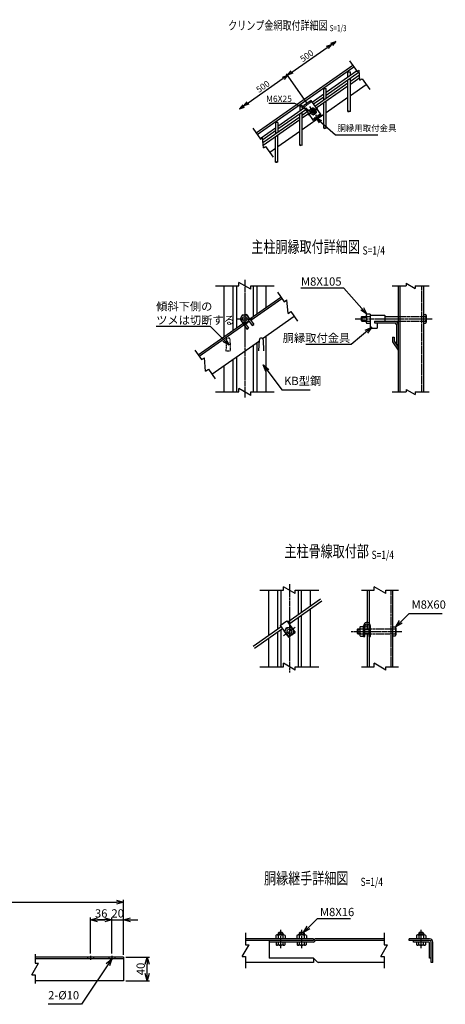
# Model space of a CAD drawing. Units: millimetres. Extents: x 1616 to 28729, y -5784 to 8587.
# Drawn here: x 15839 to 16561, y -515 to 1156 of the extents above; entities that cross this region are included whole.
import ezdxf
from ezdxf.enums import TextEntityAlignment as Align

# ---------------------------------------------------------------- set-up
doc = ezdxf.new("R2010")
doc.units = ezdxf.units.MM
doc.header["$LTSCALE"] = 0.2
for name, pattern in [('CENTER2', [28.575, 19.05, -3.175, 3.175, -3.175]), ('DASHED2', [9.525, 6.35, -3.175]), ('PHANTOM2', [1.25, 0.625, -0.125, 0.125, -0.125, 0.125, -0.125])]:
    doc.linetypes.add(name, pattern=pattern)
for name, color, linetype in [('CENTER', 6, 'CENTER2'), ('DASH', 30, 'DASHED2'), ('L', 7, 'Continuous'), ('M', 82, 'Continuous'), ('PHAN', 52, 'PHANTOM2'), ('TEXT', 150, 'Continuous')]:
    doc.layers.add(name, color=color, linetype=linetype)
doc.styles.add('NCE', font='romans.shx', dxfattribs={"width": 0.8, "bigfont": 'extfont.shx'})
doc.styles.get("Standard").update_dxf_attribs({"font": 'romans.shx', "width": 0.8, "bigfont": 'extfont.shx'})
doc.dimstyles.new('NCE_3', dxfattribs={"dimscale": 3, "dimtxt": 3.5, "dimasz": 3, "dimexe": 1, "dimexo": 1, "dimgap": 1, "dimtad": 1, "dimdsep": 46, "dimtxsty": 'NCE', "dimblk": 'OPEN30', "dimcen": 0, "dimclrd": 7, "dimclre": 7, "dimclrt": 256, "dimaunit": 1, "dimadec": 1, "dimazin": 0, "dimtfac": 1, "dimtix": 1, "dimtmove": 2, "dimatfit": 2, "dimldrblk": 'OPEN30', "dimfxl": 0, "dimtolj": 1, "dimtzin": 0, "dimarcsym": 0})
doc.dimstyles.new('NCE_4', dxfattribs={"dimscale": 4, "dimtxt": 3.5, "dimasz": 3, "dimexe": 1, "dimexo": 1, "dimgap": 1, "dimtad": 1, "dimdsep": 46, "dimtxsty": 'NCE', "dimblk": 'OPEN30', "dimcen": 0, "dimclrd": 7, "dimclre": 7, "dimclrt": 256, "dimaunit": 1, "dimadec": 1, "dimazin": 0, "dimtfac": 1, "dimtix": 1, "dimtmove": 2, "dimatfit": 2, "dimldrblk": 'OPEN30', "dimfxl": 0, "dimtolj": 1, "dimtzin": 0, "dimarcsym": 0})

# ---------------------------------------------------------------- blocks, each defined once
blk = doc.blocks.new('Title & Scale')
at = {"layer": 'TEXT', "width": 0.75}
blk.add_attdef('図面名', text='', height=5, dxfattribs=at).set_placement((0, 0), align=Align.BOTTOM_RIGHT)
blk.add_attdef('縮尺', text='', height=3.5, dxfattribs=at).set_placement((0, -0.3), align=Align.BOTTOM_LEFT)
blk = doc.blocks.new('Break')
for p, q in [((-1.44, -2.5), (1.44, 2.5)), ((0, 2.5), (1.44, 2.5)), ((-1.44, -2.5), (0, -2.5))]:
    blk.add_line(p, q)
blk = doc.blocks.new('_OPEN30')
at = {"color": 0, "linetype": 'ByBlock'}
for p, q in [((-1, 0.27), (0, 0)), ((0, 0), (-1, -0.27)), ((0, 0), (-1, 0))]:
    blk.add_line(p, q, dxfattribs=at)
blk = doc.blocks.new('*D151')
at = {"layer": 'TEXT', "color": 7, "lineweight": -2}
for p, q in [((16226.2, 1014.4), (16286, 1056.3)), ((16326.1, 1014.8), (16291.6, 1063.9))]:
    blk.add_line(p, q, dxfattribs=at)
at = {"layer": 'TEXT', "color": 7, "lineweight": -2, "xscale": 9, "yscale": 9, "zscale": 9}
for p, rotation in [((16293.4, 1061.5), 35.00000000001531), ((16218.8, 1009.3), 215.0000000000153)]:
    blk.add_blockref('_OPEN30', p, dxfattribs=dict(at, rotation=rotation))
at = {"layer": 'TEXT', "insert": (16251.4, 1042.1), "char_height": 10.5, "attachment_point": 5, "rotation": 35, "style": 'NCE'}
blk.add_mtext('\\A1;500', dxfattribs=at)
blk = doc.blocks.new('*D152')
at = {"layer": 'TEXT', "color": 7, "lineweight": -2}
for p, q in [((16300.7, 1066.6), (16360.5, 1108.5)), ((16326.1, 1014.8), (16291.6, 1063.9))]:
    blk.add_line(p, q, dxfattribs=at)
at = {"layer": 'TEXT', "color": 7, "lineweight": -2, "xscale": 9, "yscale": 9, "zscale": 9}
for p, rotation in [((16367.9, 1113.7), 35.00000000001531), ((16293.4, 1061.5), 215.0000000000153)]:
    blk.add_blockref('_OPEN30', p, dxfattribs=dict(at, rotation=rotation))
at = {"layer": 'TEXT', "insert": (16325.9, 1094.3), "char_height": 10.5, "attachment_point": 5, "rotation": 35, "style": 'NCE'}
blk.add_mtext('\\A1;500', dxfattribs=at)
blk = doc.blocks.new('Break_Pipe')
blk.add_lwpolyline([(-0.5, 0, -0.388235), (0, 0)], format="xyb")
for centre, start, end in [((0.25, -0.27), 47.5641, 132.4359), ((0.25, 0.27), 227.5641, 312.4359)]:
    blk.add_arc(centre, 0.37, start, end)
blk = doc.blocks.new('*D159')
at = {"layer": 'TEXT', "color": 7, "linetype": 'Continuous', "lineweight": -2}
for p, q in [((15959, -428.6), (15959, -367.4)), ((15995, -428.6), (15995, -367.4)), ((15971, -371.4), (15983, -371.4))]:
    blk.add_line(p, q, dxfattribs=at)
at = {"layer": 'TEXT', "color": 7, "linetype": 'Continuous', "lineweight": -2, "xscale": 12, "yscale": 12, "zscale": 12, "rotation": 180}
blk.add_blockref('_OPEN30', (15959, -371.4), dxfattribs=at)
at = {"layer": 'TEXT', "color": 7, "linetype": 'Continuous', "lineweight": -2, "xscale": 12, "yscale": 12, "zscale": 12}
blk.add_blockref('_OPEN30', (15995, -371.4), dxfattribs=at)
at = {"layer": 'TEXT', "linetype": 'Continuous', "insert": (15977, -360.4), "char_height": 14, "attachment_point": 5, "style": 'NCE'}
blk.add_mtext('\\A1;36', dxfattribs=at)
blk = doc.blocks.new('*D160')
at = {"layer": 'TEXT', "color": 7, "linetype": 'Continuous', "lineweight": -2}
for p, q in [((15995, -428.6), (15995, -367.4)), ((16015, -430.6), (16015, -367.4)), ((15983, -371.4), (15971, -371.4)), ((15995, -371.4), (16015, -371.4)), ((16027, -371.4), (16039, -371.4))]:
    blk.add_line(p, q, dxfattribs=at)
at = {"layer": 'TEXT', "color": 7, "linetype": 'Continuous', "lineweight": -2, "xscale": 12, "yscale": 12, "zscale": 12}
blk.add_blockref('_OPEN30', (15995, -371.4), dxfattribs=at)
at = {"layer": 'TEXT', "color": 7, "linetype": 'Continuous', "lineweight": -2, "xscale": 12, "yscale": 12, "zscale": 12, "rotation": 180}
blk.add_blockref('_OPEN30', (16015, -371.4), dxfattribs=at)
at = {"layer": 'TEXT', "linetype": 'Continuous', "insert": (16005, -360.4), "char_height": 14, "attachment_point": 5, "style": 'NCE'}
blk.add_mtext('\\A1;20', dxfattribs=at)
blk = doc.blocks.new('*D162')
at = {"layer": 'TEXT', "color": 7, "linetype": 'Continuous', "lineweight": -2}
for p, q in [((15515, -433.4), (15515, -337.4)), ((15527, -341.4), (16003, -341.4)), ((16015, -424.6), (16015, -337.4))]:
    blk.add_line(p, q, dxfattribs=at)
at = {"layer": 'TEXT', "color": 7, "linetype": 'Continuous', "lineweight": -2, "xscale": 12, "yscale": 12, "zscale": 12, "rotation": 180}
blk.add_blockref('_OPEN30', (15515, -341.4), dxfattribs=at)
at = {"layer": 'TEXT', "color": 7, "linetype": 'Continuous', "lineweight": -2, "xscale": 12, "yscale": 12, "zscale": 12}
blk.add_blockref('_OPEN30', (16015, -341.4), dxfattribs=at)
at = {"layer": 'TEXT', "linetype": 'Continuous', "insert": (15765, -330.4), "char_height": 14, "attachment_point": 5, "style": 'NCE'}
blk.add_mtext('\\A1;4075', dxfattribs=at)
blk = doc.blocks.new('*D165')
at = {"layer": 'TEXT', "color": 7, "lineweight": -2}
for p, q in [((16019, -434.6), (16059, -434.6)), ((16055, -462.6), (16055, -446.6)), ((16019, -474.6), (16059, -474.6))]:
    blk.add_line(p, q, dxfattribs=at)
at = {"layer": 'TEXT', "color": 7, "lineweight": -2, "xscale": 12, "yscale": 12, "zscale": 12}
for p, rotation in [((16055, -434.6), 90), ((16055, -474.6), 270)]:
    blk.add_blockref('_OPEN30', p, dxfattribs=dict(at, rotation=rotation))
at = {"layer": 'TEXT', "insert": (16044, -454.6), "char_height": 14, "attachment_point": 5, "rotation": 90, "style": 'NCE'}
blk.add_mtext('\\A1;40', dxfattribs=at)

msp = doc.modelspace()

# ---------------------------------------------------------------- linework, layer by layer
for p, q in [((16398.222, 1086.061), (16411.127, 1067.63)), ((16419.731, 1055.343), (16432.636, 1036.912)), ((16234.391, 971.346), (16247.297, 952.915)), ((16255.9, 940.628), (16268.806, 922.197)), ((16222.183, -393.438), (16222.183, -413.438)), ((16457.183, -393.438), (16457.183, -413.438)), ((15865.041, -429.578), (15865.041, -444.578)), ((16222.183, -433.438), (16222.183, -453.438)), ((16457.183, -433.438), (16457.183, -453.438)), ((15865.041, -464.578), (15865.041, -479.578))]:
    msp.add_line(p, q)
at = {"layer": 'CENTER'}
for p, q in [((16328.19, 994.298), (16344.573, 1005.769)), ((16330.646, 1008.225), (16342.117, 991.842)), ((16220.713, 714.094), (16220.713, 514.094)), ((16208.212, 648.094), (16233.213, 648.094)), ((16408.112, 648.094), (16538.612, 648.094)), ((16296.334, 198.028), (16296.334, 48.028)), ((16286.504, 111.145), (16306.164, 124.911)), ((16401.016, 118.028), (16487.084, 118.028)), ((16281.183, -388.038), (16281.183, -419.538)), ((16317.183, -388.038), (16317.183, -419.538)), ((16519.833, -419.538), (16519.833, -388.038)), ((15959.041, -432.578), (15959.041, -439.378)), ((15995.041, -432.578), (15995.041, -439.378))]:
    msp.add_line(p, q, dxfattribs=at)
at = {"layer": 'DASH'}
for p, q in [((16334.503, 1016.664), (16321.397, 1007.486)), ((16349.072, 995.857), (16335.966, 986.68)), ((16520.513, 704.094), (16520.513, 524.094)), ((16480.713, 652.094), (16523.113, 652.094)), ((16480.713, 644.094), (16523.113, 644.094)), ((16468.384, 188.028), (16468.384, 58.028)), ((16433.884, 122.028), (16471.584, 122.028)), ((16433.884, 114.028), (16471.584, 114.028)), ((15954.041, -434.578), (15954.041, -437.378)), ((15964.041, -434.578), (15964.041, -437.378)), ((15990.041, -434.578), (15990.041, -437.378)), ((16000.041, -434.578), (16000.041, -437.378))]:
    msp.add_line(p, q, dxfattribs=at)
at = {"layer": 'L'}
for p, q in [((16170.713, 704.094), (16210.713, 704.094)), ((16230.713, 704.094), (16270.713, 704.094)), ((16470.713, 704.094), (16494.713, 704.094)), ((16509.713, 704.094), (16533.713, 704.094)), ((16276.004, 693.36), (16287.475, 676.977)), ((16298.947, 660.594), (16310.418, 644.211)), ((16135.928, 595.278), (16147.4, 578.895)), ((16158.871, 562.512), (16170.343, 546.129)), ((16170.713, 524.094), (16210.713, 524.094)), ((16230.713, 524.094), (16270.713, 524.094)), ((16470.713, 524.094), (16494.713, 524.094)), ((16509.713, 524.094), (16533.713, 524.094)), ((16246.334, 188.028), (16286.334, 188.028)), ((16306.334, 188.028), (16346.334, 188.028)), ((16418.584, 188.028), (16440.084, 188.028)), ((16460.084, 188.028), (16481.584, 188.028)), ((16246.334, 58.028), (16286.334, 58.028)), ((16306.334, 58.028), (16346.334, 58.028)), ((16418.584, 58.028), (16440.084, 58.028)), ((16460.084, 58.028), (16481.584, 58.028))]:
    msp.add_line(p, q, dxfattribs=at)
at = {"layer": 'M'}
for p, q in [((16403.957, 1077.87), (16240.127, 963.155)), ((16405.793, 1075.249), (16241.963, 960.533)), ((16358.861, 1032.526), (16410.425, 1068.633)), ((16358.861, 1027.643), (16414.954, 1066.92)), ((16395.818, 1058.404), (16395.818, 1067.363)), ((16395.818, 1067.363), (16399.818, 1067.363)), ((16395.818, 1000.079), (16395.818, 1053.521)), ((16399.818, 1061.205), (16399.818, 1067.363)), ((16399.818, 1051.205), (16415.375, 1062.099)), ((16399.818, 1046.322), (16415.778, 1057.497)), ((16399.818, 1000.079), (16399.818, 1056.322)), ((16339.762, 1009.153), (16395.818, 1048.404)), ((16342.056, 1005.877), (16395.818, 1043.521)), ((16354.861, 1019.726), (16354.861, 1038.684)), ((16354.861, 1038.684), (16358.861, 1038.684)), ((16358.861, 1022.526), (16358.861, 1038.684)), ((16426.901, 1045.104), (16399.818, 1026.14)), ((16335.064, 1015.864), (16354.861, 1029.726)), ((16337.358, 1012.587), (16354.861, 1024.842)), ((16395.818, 1023.34), (16358.861, 997.462)), ((16276.945, 975.169), (16321.957, 1006.686)), ((16276.945, 970.286), (16324.251, 1003.41)), ((16313.903, 1010.006), (16313.903, 1001.047)), ((16317.903, 1010.006), (16313.903, 1010.006)), ((16317.903, 1010.006), (16317.903, 1003.848)), ((16333.184, 1018.548), (16320.078, 1009.37)), ((16337.285, 984.796), (16320.078, 1009.37)), ((16331.13, 1002.46), (16335.898, 1005.799)), ((16331.672, 996.735), (16331.13, 1002.46)), ((16350.391, 993.973), (16333.184, 1018.548)), ((16341.092, 1003.331), (16335.898, 1005.799)), ((16341.092, 1003.331), (16341.634, 997.607)), ((16354.861, 971.4), (16354.861, 1014.842)), ((16358.861, 971.4), (16358.861, 1017.643)), ((16251.545, 947.383), (16313.903, 991.047)), ((16251.948, 942.782), (16313.903, 986.164)), ((16313.903, 942.721), (16313.903, 996.164)), ((16317.903, 993.848), (16326.656, 999.976)), ((16317.903, 942.721), (16317.903, 998.964)), ((16317.903, 988.964), (16328.95, 996.7)), ((16354.861, 994.661), (16317.903, 968.783)), ((16331.672, 996.735), (16336.865, 994.268)), ((16336.865, 994.268), (16341.634, 997.607)), ((16350.391, 993.973), (16337.285, 984.796)), ((16246.595, 953.917), (16272.945, 972.368)), ((16272.945, 981.327), (16272.945, 962.368)), ((16276.945, 981.327), (16272.945, 981.327)), ((16276.945, 981.327), (16276.945, 965.169)), ((16251.123, 952.205), (16272.945, 967.485)), ((16272.945, 914.043), (16272.945, 957.485)), ((16313.903, 965.982), (16276.945, 940.104)), ((16276.945, 914.043), (16276.945, 960.286)), ((16272.945, 937.303), (16263.07, 930.388)), ((16185.212, 704.094), (16185.212, 617.579)), ((16200.213, 704.094), (16200.213, 628.083)), ((16206.513, 704.094), (16206.513, 632.494)), ((16234.913, 704.094), (16234.913, 652.38)), ((16241.213, 704.094), (16241.213, 656.791)), ((16256.212, 704.094), (16256.212, 667.294)), ((16480.713, 704.094), (16480.713, 524.094)), ((16483.913, 704.094), (16483.913, 524.094)), ((16523.713, 704.094), (16523.713, 524.094)), ((16229.104, 648.313), (16281.739, 685.168)), ((16230.71, 646.019), (16283.345, 682.875)), ((16216.122, 654.648), (16212.741, 647.397)), ((16224.094, 655.344), (16216.124, 654.646)), ((16228.682, 648.791), (16224.093, 655.344)), ((16250.922, 614.759), (16304.683, 652.402)), ((16418.113, 651.093), (16419.113, 652.092)), ((16419.113, 652.094), (16426.712, 652.094)), ((16419.113, 652.094), (16419.113, 644.094)), ((16426.712, 654.094), (16426.712, 644.094)), ((16433.213, 656.094), (16427.867, 656.094)), ((16427.867, 652.094), (16433.213, 652.094)), ((16433.213, 656.094), (16433.213, 636.094)), ((16433.213, 654.094), (16457.712, 654.094)), ((16458.213, 653.594), (16458.213, 644.594)), ((16458.213, 652.094), (16480.713, 652.094)), ((16523.113, 655.594), (16527.602, 655.594)), ((16523.113, 652.094), (16527.602, 652.094)), ((16528.613, 653.844), (16528.613, 642.344)), ((16141.664, 587.087), (16217.636, 640.283)), ((16143.27, 584.793), (16219.242, 637.989)), ((16212.743, 647.396), (16217.332, 640.843)), ((16217.249, 640.836), (16224.385, 630.645)), ((16217.332, 640.843), (16225.301, 641.541)), ((16220.93, 641.158), (16227.006, 632.48)), ((16221.864, 639.825), (16228.089, 644.184)), ((16225.299, 641.541), (16228.68, 648.792)), ((16227.156, 645.517), (16233.232, 636.839)), ((16228.741, 648.832), (16235.853, 638.675)), ((16233.232, 636.839), (16235.853, 638.675)), ((16233.805, 637.241), (16234.051, 637.413)), ((16418.112, 651.094), (16418.112, 645.094)), ((16418.112, 651.094), (16426.712, 651.094)), ((16418.112, 645.094), (16426.712, 645.094)), ((16419.113, 644.094), (16418.113, 645.094)), ((16419.113, 644.094), (16426.712, 644.094)), ((16426.712, 644.094), (16426.712, 642.094)), ((16427.867, 644.094), (16433.213, 644.094)), ((16433.213, 640.094), (16427.867, 640.094)), ((16440.713, 644.094), (16480.713, 644.094)), ((16440.713, 644.094), (16440.713, 641.294)), ((16440.713, 641.294), (16475.113, 641.294)), ((16445.213, 641.294), (16445.213, 632.594)), ((16477.913, 638.494), (16477.913, 604.094)), ((16480.713, 638.494), (16480.713, 611.094)), ((16523.113, 644.094), (16527.602, 644.094)), ((16523.113, 640.594), (16527.602, 640.594)), ((16224.385, 630.645), (16227.006, 632.48)), ((16256.213, 618.463), (16256.213, 524.094)), ((16437.212, 632.094), (16444.713, 632.094)), ((16164.607, 554.321), (16245.401, 610.893)), ((16234.913, 603.549), (16234.913, 524.094)), ((16241.213, 607.96), (16241.213, 524.094)), ((16244.701, 594.094), (16245.463, 612.376)), ((16251.963, 612.376), (16252.724, 594.094)), ((16471.111, 609.341), (16480.711, 594.734)), ((16471.113, 617.18), (16473.913, 617.18)), ((16471.113, 617.18), (16471.113, 609.342)), ((16473.911, 610.179), (16480.711, 599.832)), ((16473.913, 617.18), (16473.913, 610.18)), ((16480.713, 604.094), (16477.913, 604.094)), ((16480.713, 611.094), (16480.713, 610.322)), ((16480.713, 610.322), (16480.713, 604.116)), ((16185.212, 568.749), (16185.212, 524.094)), ((16200.213, 579.252), (16200.213, 524.094)), ((16206.513, 583.663), (16206.513, 524.094)), ((16260.834, 188.028), (16260.834, 111.116)), ((16276.034, 188.028), (16276.034, 121.759)), ((16281.634, 188.028), (16281.634, 128.488)), ((16311.034, 188.028), (16311.034, 146.266)), ((16316.634, 188.028), (16316.634, 150.188)), ((16331.834, 188.028), (16331.834, 160.831)), ((16428.584, 188.028), (16428.584, 133.006)), ((16431.784, 188.028), (16431.784, 131.694)), ((16471.584, 188.028), (16471.584, 58.028)), ((16293.636, 134.084), (16349.339, 173.087)), ((16295.93, 130.808), (16351.633, 169.811)), ((16331.834, 155.948), (16331.834, 58.028)), ((16280.849, 127.938), (16292.317, 135.968)), ((16292.317, 135.968), (16306.083, 116.309)), ((16311.034, 141.383), (16311.034, 58.028)), ((16316.634, 145.304), (16316.634, 58.028)), ((16234.657, 92.787), (16282.168, 126.054)), ((16236.951, 89.51), (16284.462, 122.778)), ((16280.849, 127.938), (16294.615, 108.279)), ((16281.634, 120.797), (16281.634, 58.028)), ((16288.363, 117.331), (16291.744, 124.581)), ((16292.953, 110.777), (16288.365, 117.331)), ((16291.746, 124.58), (16299.715, 125.277)), ((16304.303, 118.725), (16299.715, 125.278)), ((16304.3, 118.726), (16300.919, 111.476)), ((16411.584, 121.028), (16411.584, 115.028)), ((16411.584, 121.028), (16415.784, 121.028)), ((16411.585, 121.027), (16412.585, 122.027)), ((16412.584, 122.028), (16415.784, 122.028)), ((16412.584, 122.028), (16412.584, 114.028)), ((16415.784, 124.028), (16415.784, 112.028)), ((16416.939, 126.028), (16422.284, 126.028)), ((16416.939, 122.028), (16422.284, 122.028)), ((16422.284, 109.028), (16422.284, 127.228)), ((16424.584, 109.028), (16424.584, 127.228)), ((16424.584, 122.028), (16431.584, 122.028)), ((16424.584, 121.028), (16431.584, 121.028)), ((16428.584, 130.692), (16428.584, 122.028)), ((16431.584, 109.028), (16431.584, 127.228)), ((16433.884, 109.028), (16433.884, 127.228)), ((16471.584, 125.528), (16476.074, 125.528)), ((16471.584, 122.028), (16476.074, 122.028)), ((16477.084, 123.778), (16477.084, 112.278)), ((16260.834, 106.233), (16260.834, 58.028)), ((16276.034, 116.876), (16276.034, 58.028)), ((16300.923, 111.475), (16292.954, 110.778)), ((16294.615, 108.279), (16298.93, 111.3)), ((16301.767, 113.287), (16306.083, 116.309)), ((16411.584, 115.028), (16415.784, 115.028)), ((16412.584, 114.028), (16411.585, 115.028)), ((16412.584, 114.028), (16415.784, 114.028)), ((16416.939, 114.028), (16422.284, 114.028)), ((16416.939, 110.028), (16422.284, 110.028)), ((16422.284, 109.028), (16424.584, 109.028)), ((16424.584, 115.028), (16431.584, 115.028)), ((16424.584, 114.028), (16431.584, 114.028)), ((16428.584, 114.028), (16428.584, 58.028)), ((16431.584, 109.028), (16433.884, 109.028)), ((16431.784, 109.028), (16431.784, 58.028)), ((16471.584, 114.028), (16477.084, 114.028)), ((16471.584, 110.528), (16476.074, 110.528)), ((16273.183, -398.092), (16273.183, -403.438)), ((16287.183, -396.938), (16275.183, -396.938)), ((16278.183, -393.038), (16277.183, -394.038)), ((16277.183, -394.038), (16277.183, -396.938)), ((16285.183, -394.038), (16277.183, -394.038)), ((16277.183, -398.092), (16277.183, -403.438)), ((16284.183, -393.038), (16278.183, -393.038)), ((16278.183, -393.038), (16278.183, -396.938)), ((16284.183, -393.038), (16284.183, -396.938)), ((16284.183, -393.038), (16285.183, -394.038)), ((16285.183, -394.038), (16285.183, -396.938)), ((16285.183, -398.092), (16285.183, -403.438)), ((16289.183, -398.092), (16289.183, -403.438)), ((16309.183, -398.092), (16309.183, -403.438)), ((16323.183, -396.938), (16311.183, -396.938)), ((16314.183, -393.038), (16313.183, -394.038)), ((16313.183, -394.038), (16313.183, -396.938)), ((16321.183, -394.038), (16313.183, -394.038)), ((16313.183, -398.092), (16313.183, -403.438)), ((16320.183, -393.038), (16314.183, -393.038)), ((16314.183, -393.038), (16314.183, -396.938)), ((16320.183, -393.038), (16320.183, -396.938)), ((16320.183, -393.038), (16321.183, -394.038)), ((16321.183, -394.038), (16321.183, -396.938)), ((16321.183, -398.092), (16321.183, -403.438)), ((16325.183, -398.092), (16325.183, -403.438)), ((16511.833, -398.092), (16511.833, -403.438)), ((16525.833, -396.938), (16513.833, -396.938)), ((16523.833, -394.038), (16515.833, -394.038)), ((16515.833, -394.038), (16515.833, -396.938)), ((16515.833, -398.092), (16515.833, -403.438)), ((16515.834, -394.038), (16516.834, -393.038)), ((16516.833, -393.038), (16516.833, -396.938)), ((16522.833, -393.038), (16516.833, -393.038)), ((16522.833, -393.038), (16522.833, -396.938)), ((16522.833, -393.038), (16523.833, -394.038)), ((16523.833, -394.038), (16523.833, -396.938)), ((16523.833, -398.092), (16523.833, -403.438)), ((16527.833, -398.092), (16527.833, -403.438)), ((16337.183, -403.438), (16222.183, -403.438)), ((16337.183, -406.238), (16222.183, -406.238)), ((16262.183, -406.238), (16262.183, -436.238)), ((16337.183, -409.038), (16262.183, -409.038)), ((16273.683, -409.038), (16273.683, -413.527)), ((16286.933, -414.538), (16275.433, -414.538)), ((16277.183, -409.038), (16277.183, -413.527)), ((16285.183, -409.038), (16285.183, -413.527)), ((16288.683, -409.038), (16288.683, -413.527)), ((16309.683, -409.038), (16309.683, -413.527)), ((16322.933, -414.538), (16311.433, -414.538)), ((16313.183, -409.038), (16313.183, -413.527)), ((16321.183, -409.038), (16321.183, -413.527)), ((16324.683, -409.038), (16324.683, -413.527)), ((16339.162, -404.257), (16337.182, -406.237)), ((16337.183, -403.438), (16337.183, -406.238)), ((16340.323, -407.058), (16339.163, -408.218)), ((16457.183, -403.438), (16341.143, -403.438)), ((16457.183, -406.238), (16342.303, -406.238)), ((16534.233, -403.438), (16499.833, -403.438)), ((16499.833, -406.238), (16499.833, -403.438)), ((16534.233, -406.238), (16499.833, -406.238)), ((16507.033, -409.038), (16507.033, -406.238)), ((16532.833, -409.038), (16507.033, -409.038)), ((16512.333, -409.038), (16512.333, -413.527)), ((16525.583, -414.538), (16514.083, -414.538)), ((16515.833, -413.527), (16515.833, -409.038)), ((16523.833, -413.527), (16523.833, -409.038)), ((16527.333, -409.038), (16527.333, -413.527)), ((16534.233, -436.238), (16534.233, -410.438)), ((16537.033, -443.438), (16537.033, -409.038)), ((16539.833, -443.438), (16539.833, -409.038)), ((16015.041, -434.578), (15865.041, -434.578)), ((16015.041, -437.378), (15865.041, -437.378)), ((16015.041, -434.578), (16015.041, -474.578)), ((16337.183, -443.438), (16222.183, -443.438)), ((16337.183, -436.238), (16262.183, -436.238)), ((16337.183, -436.238), (16337.183, -443.438)), ((16343.563, -442.617), (16337.183, -436.238)), ((16457.183, -443.438), (16345.543, -443.438)), ((16537.033, -436.238), (16534.233, -436.238)), ((16539.833, -443.438), (16537.033, -443.438)), ((16015.041, -474.578), (15865.041, -474.578))]:
    msp.add_line(p, q, dxfattribs=at)
for centre, radius in [((16336.382, 1000.033), 5), ((16336.382, 1000.033), 3), ((16220.713, 648.094), 6.928), ((16220.713, 648.094), 4), ((16296.334, 118.028), 7), ((16296.334, 118.028), 4), ((16426.584, 127.228), 2)]:
    msp.add_circle(centre, radius, dxfattribs=at)
for centre, radius, start, end in [((16429.022, 654.094), 2.309, 120.000195, 239.999788), ((16434.218, 648.094), 7.506, 147.79595, 212.204033), ((16457.712, 653.594), 0.5, 0, 89.999982), ((16526.592, 653.844), 2.021, 299.999568, 60.000432), ((16520.19, 648.094), 8.423, 331.647926, 28.352074), ((16429.022, 642.094), 2.309, 120.000195, 239.999788), ((16437.212, 636.094), 4, 179.999978, 270.000028), ((16457.712, 644.594), 0.5, 270.000018, 0), ((16475.113, 638.494), 5.6, 0, 89.999982), ((16475.113, 638.494), 2.8, 0, 89.999982), ((16526.592, 642.344), 2.021, 299.999568, 60.000432), ((16444.713, 632.594), 0.5, 270.000018, 0), ((16248.713, 612.376), 3.25, 0, 180), ((16418.093, 124.028), 2.309, 120.000195, 239.999788), ((16423.289, 118.028), 7.506, 147.79595, 212.204033), ((16428.084, 127.228), 5.8, 359.999945, 179.999964), ((16428.084, 127.228), 3.5, 359.999945, 179.999964), ((16475.063, 123.778), 2.021, 299.999944, 60.000056), ((16468.661, 118.028), 8.423, 331.648322, 28.351678), ((16418.093, 112.028), 2.309, 120.000195, 239.999788), ((16475.063, 112.278), 2.021, 299.999944, 60.000056), ((16275.183, -399.247), 2.309, 29.999885, 150.000134), ((16281.183, -404.443), 7.506, 57.795695, 122.204324), ((16287.183, -399.247), 2.309, 29.999885, 150.000134), ((16311.183, -399.247), 2.309, 29.999885, 150.000134), ((16317.183, -404.443), 7.506, 57.795695, 122.204324), ((16323.183, -399.247), 2.309, 29.999885, 150.000134), ((16513.833, -399.247), 2.309, 29.999939, 149.999956), ((16519.833, -404.426), 7.491, 57.725153, 122.274812), ((16525.833, -399.247), 2.309, 29.999939, 149.999956), ((16275.433, -412.517), 2.021, 210.00003, 329.999924), ((16281.183, -406.115), 8.423, 241.648285, 298.351696), ((16286.933, -412.517), 2.021, 210.00003, 329.999924), ((16311.433, -412.517), 2.021, 210.00003, 329.999924), ((16317.183, -406.115), 8.423, 241.648285, 298.351696), ((16322.933, -412.517), 2.021, 210.00003, 329.999924), ((16337.183, -406.238), 2.8, 269.999963, 315.000023), ((16341.143, -406.238), 2.8, 89.999982, 134.999959), ((16342.303, -409.038), 2.8, 89.999982, 134.999946), ((16514.083, -412.517), 2.021, 209.999975, 329.999951), ((16519.833, -406.134), 8.406, 241.584136, 298.415736), ((16525.583, -412.517), 2.021, 209.999921, 329.999924), ((16532.833, -410.438), 1.4, 0.000055, 90.000037), ((16534.233, -409.038), 5.6, 0.000055, 90.000037), ((16534.233, -409.038), 2.8, 0.000055, 90.000037), ((16345.543, -440.638), 2.8, 224.999945, 269.99995)]:
    msp.add_arc(centre, radius, start, end, dxfattribs=at)
at = {"layer": 'PHAN'}
for p, q in [((16189.462, 612.376), (16188.701, 594.094)), ((16196.724, 594.094), (16195.962, 612.376)), ((16188.701, 594.094), (16196.724, 594.094))]:
    msp.add_line(p, q, dxfattribs=at)
msp.add_arc((16192.712, 612.376), 3.25, 360, 180, dxfattribs=at)

# ---------------------------------------------------------------- block references
at = {"xscale": 3, "yscale": 3, "zscale": 3, "rotation": 35}
for p in [(16415.429, 1061.487), (16251.599, 946.771)]:
    msp.add_blockref('Break', p, dxfattribs=at)
at = {"xscale": 4, "yscale": 4, "zscale": 4}
for p in [(16222.183, -423.438), (16457.183, -423.438), (15865.041, -454.578)]:
    msp.add_blockref('Break', p, dxfattribs=at)
at = {"layer": 'L'}
for name, p, xscale, yscale, zscale, rotation in [('_OPEN30', (16375.279, 1118.827), 9, 9, 9, 35), ('_OPEN30', (16211.448, 1004.112), -9, 9, 9, 34.99999999999995), ('Break_Pipe', (16397.818, 1000.079), 4, 4, 4, 180), ('Break_Pipe', (16356.861, 971.4), 4, 4, 4, 180), ('Break_Pipe', (16315.903, 942.721), 4, 4, 4, 180), ('Break_Pipe', (16274.945, 914.043), 4, 4, 4, 180), ('Break', (16220.713, 704.094), 4, 4, 4, 90), ('Break', (16502.213, 704.094), 3, 3, 3, 270), ('Break', (16293.211, 668.785), 3.999999999999999, 3.999999999999999, 3.999999999999999, 35), ('Break', (16153.136, 570.704), 3.999999999999999, 3.999999999999999, 3.999999999999999, 35), ('Break', (16220.713, 524.094), 4, 4, 4, 90), ('Break', (16502.213, 524.094), 3, 3, 3, 270), ('Break', (16296.334, 188.028), 4, 4, 4, 90), ('Break', (16450.084, 188.028), 4, 4, 4, 90), ('Break', (16296.334, 58.028), 4, 4, 4, 90), ('Break', (16450.084, 58.028), 4, 4, 4, 90)]:
    msp.add_blockref(name, p, dxfattribs=dict(at, xscale=xscale, yscale=yscale, zscale=zscale, rotation=rotation))
at = {"layer": 'TEXT'}
for p, xscale, yscale, zscale, values in [((16364.827, 1133.654), 3, 3, 3, {'図面名': '%%Uクリンプ金網取付詳細図 ', '縮尺': '%%US=1/3'}), ((16420.563, 753.963), 4, 4, 4, {'図面名': '%%U主柱胴縁取付詳細図 ', '縮尺': '%%US=1/4'}), ((16435.843, 237.651), 4, 4, 4, {'図面名': '%%U主柱骨線取付部 ', '縮尺': '%%US=1/4'}), ((16417.13, -317.087), 4, 4, 4, {'図面名': '%%u胴縁継手詳細図\u3000', '縮尺': '%%uS=1/4'})]:
    msp.add_blockref('Title & Scale', p, dxfattribs=dict(at, xscale=xscale, yscale=yscale, zscale=zscale)).add_auto_attribs(values)

# ---------------------------------------------------------------- texts
at = {"layer": 'TEXT', "style": 'NCE'}
for s, insert, char_height, attachment_point in [('M6X25', (16300.579, 1026.711), 10.5, 3), ('胴縁用取付金具', (16377.895, 963.177), 10.5, 7), ('M8X105  ', (16316.057, 718.425), 14, 1), ('傾斜下側の\\Pツメは切断する', (16070.229, 676.3), 14, 1), ('\\A1;胴縁取付金具', (16399.66, 608.808), 14, 9), ('KB型鋼', (16287.315, 531.501), 14, 7), ('M8X60', (16503.65, 152.094), 14, 7), ('\\A1;M8X16', (16348.207, -365.014), 14, 7), ('2-%%C10', (15939.597, -510.605), 14, 9)]:
    msp.add_mtext(s, dxfattribs=dict(at, insert=insert, char_height=char_height, attachment_point=attachment_point))

# ---------------------------------------------------------------- dimensions: what is measured, and where the dimension line sits
at = {"layer": 'TEXT'}
for base, p1, p2, picture, middle in [((16367.906, 1113.665), (16327.778, 1012.321), (16367.906, 1113.665), '*D152', (16325.903, 1094.325)), ((16293.363, 1061.47), (16218.821, 1009.274), (16327.778, 1012.321), '*D151', (16251.36, 1042.13))]:
    dim = msp.add_linear_dim(base=base, p1=p1, p2=p2, angle=35, text='500', dimstyle='NCE_3', dxfattribs=at)
    dim.commit()
    dim.dimension.update_dxf_attribs({"geometry": picture, "text_midpoint": middle})
at = {"layer": 'TEXT', "color": 7, "linetype": 'Continuous'}
dim = msp.add_linear_dim(base=(16015.041, -341.378), p1=(15515.04, -437.378), p2=(16015.041, -428.578), text='4075', dimstyle='NCE_4', dxfattribs=at)
dim.commit()
dim.dimension.update_dxf_attribs({"geometry": '*D162', "text_midpoint": (15765.041, -330.378)})
for base, p1, p2, picture, middle in [((15995.041, -371.378), (15959.041, -432.578), (15995.041, -432.578), '*D159', (15977.041, -360.378)), ((16015.041, -371.378), (15995.041, -432.578), (16015.041, -434.578), '*D160', (16005.041, -360.378))]:
    dim = msp.add_linear_dim(base=base, p1=p1, p2=p2, dimstyle='NCE_4', dxfattribs=at)
    dim.commit()
    dim.dimension.update_dxf_attribs({"geometry": picture, "text_midpoint": middle})
at = {"layer": 'TEXT'}
dim = msp.add_linear_dim(base=(16055.041, -434.578), p1=(16015.041, -474.578), p2=(16015.041, -434.578), angle=90, dimstyle='NCE_4', dxfattribs=at)
dim.commit()
dim.dimension.update_dxf_attribs({"geometry": '*D165', "text_midpoint": (16044.041, -454.578)})

# ---------------------------------------------------------------- leaders
at = {"layer": 'TEXT', "annotation_type": 0, "has_hookline": 1}
for points, dimstyle, hookline_direction, text_width in [([(16331.194, 1000.037), (16305.445, 1013.211), (16303.579, 1013.211)], 'NCE_3', 1, 38.8), ([(16342.247, 988.607), (16374.894, 960.177), (16374.895, 960.177)], 'NCE_3', 0, 68.32), ([(16193.96, 603.343), (16162.337, 634.967), (16162.336, 634.967)], 'NCE_4', 1, 88.107), ([(16477.084, 125.528), (16499.65, 148.094), (16499.65, 148.094)], 'NCE_4', 0, 51.733), ([(16320.183, -393.038), (16344.207, -369.014), (16344.207, -369.014)], 'NCE_4', 0, 51.733), ([(15995.041, -437.378), (15943.597, -514.605), (15943.597, -514.605)], 'NCE_4', 1, 52.8)]:
    msp.add_leader(points, dimstyle=dimstyle, override={"dimgap": 1, "dimtad": 1}, dxfattribs=dict(at, hookline_direction=hookline_direction, text_width=text_width))
for points, hookline_direction, text_width in [([(16427.867, 656.094), (16388.707, 700.425), (16382.457, 700.425)], 1, 62.4), ([(16252.054, 570.145), (16283.314, 527.501), (16283.315, 527.501)], 0, 44.16)]:
    msp.add_leader(points, dimstyle='NCE_4', dxfattribs=dict(at, hookline_direction=hookline_direction, text_width=text_width))
at = {"layer": 'TEXT'}
msp.add_leader([(16436.021, 633.892), (16401.184, 604.808), (16324.005, 604.808)], dimstyle='NCE_4', dxfattribs=at)

doc.saveas('drawing.dxf')
